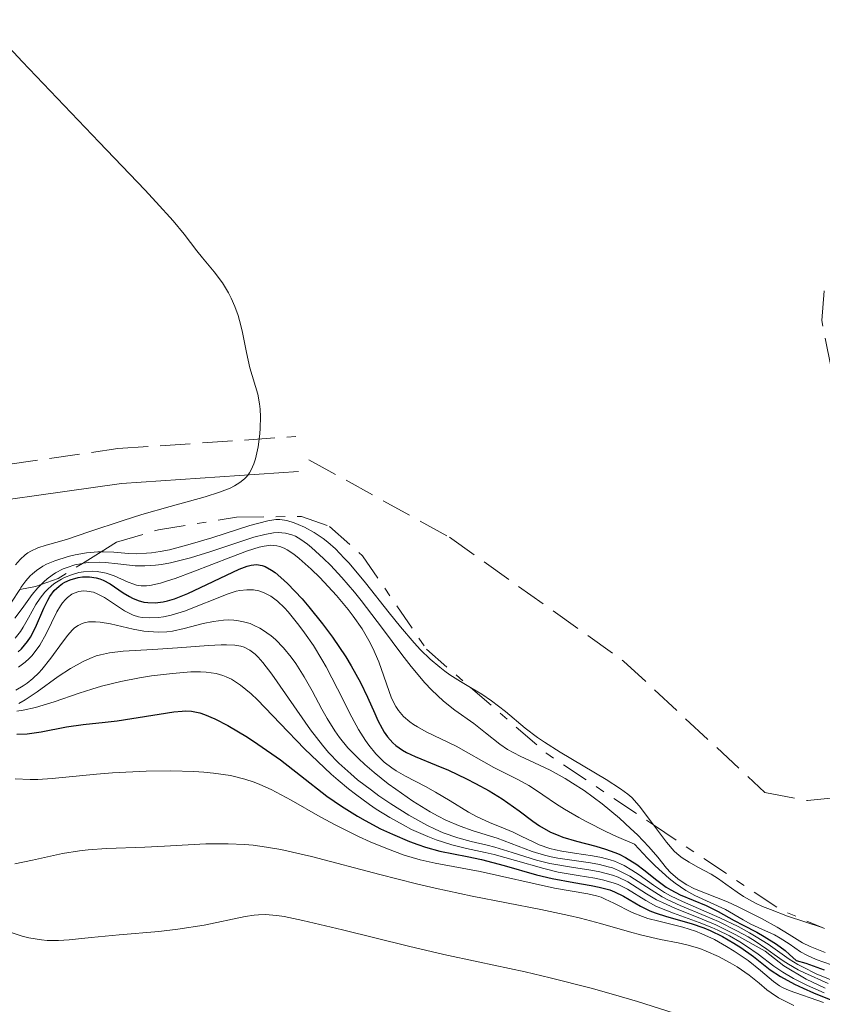
# Model space of a CAD drawing. Units: metres. Extents: x 628980 to 632461, y 4671786 to 4674137.
# Drawn here: x 629874 to 629920, y 4673947 to 4674004 of the extents above; entities that cross this region are included whole.
import ezdxf

# ---------------------------------------------------------------- set-up
doc = ezdxf.new("R2010")
doc.units = ezdxf.units.M
doc.header["$MEASUREMENT"] = 0
doc.linetypes.add('DGN Style 3', pattern=[2.435890702152634, 1.739921930109024, -0.6959687720436097])
doc.linetypes.add('DGN Style 7', pattern=[3.4798438602180486, 1.565929737098122, -0.6959687720436097, 0.5219765790327072, -0.6959687720436097])
for name, color, linetype, lineweight in [('Camino', 7, 'DGN Style 3', 0), ('Curva de nivel directora', 30, 'Continuous', 30), ('Curva de nivel intermedia', 30, 'Continuous', 0), ('Escarpado', 30, 'DGN Style 7', 0), ('Margen derecho', 7, 'Continuous', 0), ('Senda', 7, 'DGN Style 3', 0)]:
    doc.layers.add(name, color=color, linetype=linetype, lineweight=lineweight)

msp = doc.modelspace()

# ---------------------------------------------------------------- linework, layer by layer
at = {"layer": 'Camino', "color": 7, "linetype": 'DGN Style 3', "lineweight": 0}
msp.add_polyline3d([(629816.4499999986, 4673983.739999998, 473.7200000000012), (629824.9600000002, 4673983.239999999, 473.3000000000029), (629836.8099999989, 4673981.61, 472.7700000000041), (629846.0699999993, 4673979.489999999, 472.3099999999978), (629859.1299999994, 4673976.850000001, 471.6300000000048), (629861.4800000008, 4673976.739999999, 471.5200000000042), (629868.6400000001, 4673977.31, 471.0000000000001), (629879.809999997, 4673978.91, 470.5500000000029), (629890.0500000009, 4673979.600000003, 469.8300000000018)], dxfattribs=at)
at = {"layer": 'Curva de nivel directora', "color": 30, "linetype": 'Continuous', "lineweight": 30, "flags": 128}
for points, elevation in [([(629874.0800000007, 4673967.230000001), (629874.2699999983, 4673967.41), (629874.6100000002, 4673967.820000002), (629874.7800000003, 4673968.070000002), (629875.0700000008, 4673968.619999999), (629875.5499999991, 4673969.730000001), (629875.7799999993, 4673970.199999999), (629875.8899999987, 4673970.410000003), (629876.1500000004, 4673970.750000002), (629876.4299999997, 4673971.010000001), (629876.6199999996, 4673971.150000001), (629876.7599999983, 4673971.230000002), (629877.0600000002, 4673971.359999999), (629877.5299999994, 4673971.5), (629877.7799999998, 4673971.540000001), (629878.1699999986, 4673971.540000001), (629878.5699999988, 4673971.480000001), (629878.7699999999, 4673971.42), (629878.9699999989, 4673971.34), (629879.36, 4673971.130000002), (629880.1099999989, 4673970.62), (629880.4699999987, 4673970.4), (629880.6499999998, 4673970.310000001), (629880.9800000006, 4673970.170000001), (629881.3099999991, 4673970.09), (629881.5300000004, 4673970.060000001), (629881.9599999995, 4673970.050000002), (629882.4099999988, 4673970.100000001), (629882.6599999992, 4673970.15), (629883.0700000004, 4673970.28), (629883.8300000004, 4673970.580000003), (629886.7800000008, 4673971.970000002), (629887.2500000002, 4673972.150000001), (629887.4699999993, 4673972.210000001), (629887.7899999989, 4673972.24), (629888.1100000008, 4673972.190000001), (629888.2800000006, 4673972.130000001), (629888.6499999994, 4673971.930000001), (629888.8599999995, 4673971.789999999), (629889.1900000004, 4673971.51), (629889.5599999991, 4673971.160000001), (629890.3999999996, 4673970.270000001), (629890.7899999986, 4673969.810000001), (629891.5799999997, 4673968.830000003), (629892.1499999998, 4673968.070000002), (629892.9099999998, 4673966.949999999), (629893.2299999993, 4673966.430000001), (629893.7599999991, 4673965.470000003), (629894.1599999992, 4673964.630000002), (629894.5799999994, 4673963.680000001), (629894.7599999983, 4673963.279999999), (629894.9999999995, 4673962.820000002), (629895.1200000005, 4673962.62), (629895.3099999981, 4673962.350000001), (629895.6199999988, 4673962.000000001), (629895.7899999986, 4673961.850000001), (629896.1799999997, 4673961.580000001), (629896.4099999999, 4673961.449999999), (629896.9100000006, 4673961.220000001)], 450), ([(629874.009999999, 4673962.49), (629874.5900000001, 4673962.52), (629875.3999999993, 4673962.630000001), (629876.85, 4673962.91), (629877.82, 4673963.050000002), (629879.0800000007, 4673963.180000001), (629879.7699999991, 4673963.260000002), (629883.0199999991, 4673963.78), (629883.4999999995, 4673963.82), (629883.7199999986, 4673963.830000003), (629884.0400000005, 4673963.82), (629884.53, 4673963.720000002), (629884.7899999993, 4673963.630000004), (629885.3899999983, 4673963.369999999), (629886.1300000004, 4673962.990000002), (629887.2599999993, 4673962.32), (629887.8600000005, 4673961.930000001)], 425), ([(629887.8600000005, 4673961.930000001), (629889.1599999992, 4673961.030000002), (629890.3199999991, 4673960.119999999), (629891.8300000001, 4673958.940000001), (629892.6599999993, 4673958.350000001), (629893.5899999992, 4673957.780000002), (629894.0299999996, 4673957.53), (629894.9199999992, 4673957.060000001), (629895.5999999986, 4673956.740000002), (629896.5799999998, 4673956.320000002), (629897.0499999992, 4673956.150000001), (629897.4899999995, 4673956.000000002), (629898.3199999989, 4673955.78), (629899.8900000001, 4673955.460000001), (629900.7100000004, 4673955.289999999), (629902.0299999992, 4673954.940000001), (629903.8799999999, 4673954.420000002), (629904.7800000008, 4673954.2), (629906.0300000003, 4673953.970000003), (629907.0199999983, 4673953.800000003), (629907.4800000008, 4673953.710000001), (629908.0899999988, 4673953.540000001), (629908.3700000005, 4673953.430000002), (629908.8800000001, 4673953.180000001), (629909.859999999, 4673952.610000002), (629910.4, 4673952.340000001), (629910.6999999996, 4673952.230000001), (629911.3599999989, 4673952.020000001), (629912.7800000005, 4673951.609999999), (629913.5099999991, 4673951.359999999), (629913.869999999, 4673951.210000002), (629914.5700000008, 4673950.87), (629915.219999999, 4673950.490000002), (629915.6300000004, 4673950.230000001), (629916.3599999989, 4673949.710000002), (629917.3200000002, 4673948.960000001), (629917.9100000003, 4673948.570000002), (629918.7100000004, 4673948.130000002), (629919.22, 4673947.890000001), (629919.8100000002, 4673947.630000001), (629921.1800000003, 4673947.080000001)], 425), ([(629896.9100000006, 4673961.220000001), (629898.1199999999, 4673960.710000001), (629898.8300000007, 4673960.420000001), (629899.85, 4673959.930000002), (629900.3799999997, 4673959.660000001), (629901.1599999998, 4673959.230000001), (629901.8999999996, 4673958.78), (629902.2399999994, 4673958.550000002), (629902.8799999986, 4673958.090000002), (629903.6699999998, 4673957.500000002), (629904.0599999988, 4673957.230000001), (629904.6899999991, 4673956.869999999), (629905.0299999989, 4673956.720000002), (629905.3999999999, 4673956.580000001), (629906.1899999989, 4673956.340000002), (629907.2999999998, 4673956.050000001), (629907.8499999996, 4673955.890000002), (629908.3799999994, 4673955.7), (629908.6299999997, 4673955.590000001), (629908.9899999995, 4673955.410000003), (629909.649999999, 4673955), (629910.0499999991, 4673954.700000001), (629910.8, 4673954.100000001), (629911.3399999988, 4673953.699999999), (629911.6099999992, 4673953.540000001), (629912.139999999, 4673953.260000002), (629913.6399999987, 4673952.650000001), (629914.3200000006, 4673952.310000001), (629915.2399999992, 4673951.790000001), (629915.76, 4673951.520000001), (629916.5499999991, 4673951.110000002), (629916.9800000003, 4673950.87), (629917.6799999999, 4673950.430000001), (629918.1799999984, 4673950.060000001), (629918.4299999988, 4673949.840000002), (629918.82, 4673949.480000001), (629919.3699999999, 4673949.33), (629920.4299999992, 4673948.960000001)], 450)]:
    msp.add_lwpolyline(points, dxfattribs=dict(at, elevation=elevation))
at = {"layer": 'Curva de nivel intermedia', "color": 30, "linetype": 'Continuous', "lineweight": 0, "flags": 128}
for points, elevation in [([(629887.99, 4673981.179999999), (629887.9600000011, 4673981.489999999), (629887.8499999993, 4673982.039999999), (629887.3999999999, 4673983.550000001), (629887.200000001, 4673984.429999999), (629886.9500000007, 4673985.679999998), (629886.800000001, 4673986.279999999), (629886.7200000006, 4673986.560000001), (629886.5400000017, 4673987.08), (629886.3300000015, 4673987.560000001), (629886.1700000007, 4673987.859999999), (629885.8200000019, 4673988.439999999), (629885.3500000003, 4673989.06), (629884.6799999997, 4673989.88), (629884.3600000001, 4673990.279999998), (629883.6200000005, 4673991.239999999), (629882.99, 4673991.99), (629882.0199999999, 4673993.079999999), (629881.3700000017, 4673993.779999998), (629878.7300000021, 4673996.53), (629874.3100000008, 4674001.15), (629872.0700000012, 4674003.56)], 470), ([(629873.9300000007, 4673972.220000001), (629874.1900000002, 4673972.529999998), (629874.4800000007, 4673972.800000002), (629874.6399999993, 4673972.92), (629874.8099999992, 4673973.019999998), (629875.2100000015, 4673973.199999999), (629875.6800000009, 4673973.349999999), (629876.4499999998, 4673973.57), (629876.9200000014, 4673973.710000001), (629878.1500000008, 4673974.119999998), (629880.12, 4673974.779999999), (629881.1900000006, 4673975.119999999), (629882.8200000002, 4673975.58), (629884.8300000017, 4673976.13), (629885.660000001, 4673976.4), (629886.26, 4673976.63), (629886.5100000004, 4673976.76), (629886.8300000001, 4673976.960000001), (629887.1000000006, 4673977.180000001), (629887.2200000011, 4673977.31), (629887.3700000009, 4673977.52), (629887.4700000016, 4673977.679999999), (629887.6200000013, 4673978.029999999), (629887.7199999996, 4673978.329999999), (629887.8800000006, 4673979.009999999), (629887.9800000011, 4673979.75), (629888.0000000012, 4673980.079999999), (629888.0100000004, 4673980.73), (629887.99, 4673981.179999999)], 470), ([(629878.844000001, 4673972.980000001), (629878.98, 4673972.980000001), (629879.5800000012, 4673972.949999999), (629880.4300000007, 4673972.88), (629880.9100000013, 4673972.859999999), (629881.4500000001, 4673972.890000001), (629881.7500000016, 4673972.92), (629882.2400000012, 4673972.989999999), (629882.770000001, 4673973.099999999), (629883.9600000001, 4673973.409999999), (629885.2100000017, 4673973.779999998), (629886.7500000017, 4673974.27), (629887.3999999999, 4673974.48), (629888.4400000017, 4673974.76), (629888.890000001, 4673974.829999999), (629889.120000001, 4673974.84), (629889.2599999997, 4673974.819999999), (629889.5200000012, 4673974.769999999), (629889.9500000003, 4673974.640000001), (629890.1800000005, 4673974.550000002), (629890.5400000004, 4673974.390000001), (629891.0999999992, 4673974.09), (629891.610000001, 4673973.749999999), (629891.8900000005, 4673973.53), (629892.3300000008, 4673973.140000001), (629892.8300000015, 4673972.619999998), (629893.1100000008, 4673972.32), (629894.0499999997, 4673971.189999999), (629895.4100000008, 4673969.470000001), (629896.0600000012, 4673968.659999999), (629896.8500000003, 4673967.740000002), (629897.2200000014, 4673967.34), (629897.7700000012, 4673966.810000001), (629898.320000001, 4673966.34), (629898.6100000016, 4673966.119999998), (629898.8999999999, 4673965.91), (629899.5100000004, 4673965.529999998), (629900.088046571, 4673965.179381588)], 465.0000000000001), ([(629886.5999999997, 4673973.480000001), (629887.2200000011, 4673973.689999999), (629887.6200000013, 4673973.81), (629888.2699999994, 4673973.98), (629888.7600000012, 4673974.06), (629889.0200000005, 4673974.08), (629889.4400000006, 4673974.050000001), (629889.8200000006, 4673973.949999998), (629890.0199999996, 4673973.87), (629890.3400000016, 4673973.680000001), (629890.7200000014, 4673973.409999999), (629890.9400000006, 4673973.230000001), (629891.6300000012, 4673972.600000001), (629892.0300000012, 4673972.210000001), (629892.6900000006, 4673971.5), (629893.4200000016, 4673970.650000001), (629893.8000000014, 4673970.180000001), (629895.0199999998, 4673968.57), (629896.1399999995, 4673967.079999999), (629896.6800000004, 4673966.38), (629897.4699999995, 4673965.45), (629897.8400000005, 4673965.05), (629898.54, 4673964.399999999), (629899.1799999994, 4673963.880000001), (629900.2800000013, 4673963.099999999), (629900.9500000018, 4673962.570000002), (629901.7800000011, 4673961.920000001), (629902.2200000016, 4673961.619999998), (629902.9500000002, 4673961.23), (629904.060000001, 4673960.710000001), (629904.6700000013, 4673960.419999998), (629905.5200000006, 4673959.949999999), (629905.9600000009, 4673959.679999999), (629906.6300000015, 4673959.249999999), (629907.6600000019, 4673958.500000001), (629908.660000001, 4673957.66), (629909.2900000013, 4673957.079999999), (629909.6800000003, 4673956.71), (629910.3399999996, 4673956.029999998), (629910.8600000005, 4673955.420000001), (629911.360000001, 4673954.800000002), (629911.5900000014, 4673954.550000001), (629912.0000000005, 4673954.189999999), (629912.310000001, 4673953.980000001), (629912.5300000003, 4673953.84), (629912.9700000006, 4673953.61), (629914.8600000015, 4673952.859999999), (629915.4800000006, 4673952.58), (629916.8200000017, 4673951.9), (629917.7200000002, 4673951.41), (629918.4000000019, 4673950.99), (629919.1799999997, 4673950.51), (629919.6200000001, 4673950.289999999), (629920.4699999995, 4673949.949999999)], 460.0000000000001), ([(629873.9000000019, 4673968.020000001), (629874.2100000002, 4673968.4), (629874.370000001, 4673968.65), (629874.6799999997, 4673969.189999999), (629875.0999999997, 4673969.949999999), (629875.3400000011, 4673970.32), (629875.6200000006, 4673970.66), (629875.7700000004, 4673970.820000002), (629876.0099999995, 4673971.039999999), (629876.1900000006, 4673971.17), (629876.5599999994, 4673971.399999999), (629876.7500000015, 4673971.5), (629877.1500000017, 4673971.659999999), (629877.5600000008, 4673971.78), (629877.8300000011, 4673971.829999999), (629878.3499999997, 4673971.859999998), (629878.6200000001, 4673971.849999999), (629879.1299999999, 4673971.749999999), (629879.5900000002, 4673971.59), (629880.4000000015, 4673971.23), (629880.7200000013, 4673971.109999999), (629880.8900000011, 4673971.060000001), (629881.1500000004, 4673971.029999998), (629881.4600000011, 4673971.029999998), (629881.6399999999, 4673971.050000001), (629882.2700000004, 4673971.179999999), (629882.6600000013, 4673971.3), (629883.1100000007, 4673971.449999999), (629884.1299999999, 4673971.82), (629886.3099999992, 4673972.67), (629887.2600000014, 4673973.029999999), (629887.9299999997, 4673973.250000001), (629888.2200000002, 4673973.310000001), (629888.6000000003, 4673973.36), (629888.9500000011, 4673973.329999999), (629889.120000001, 4673973.289999999), (629889.3700000015, 4673973.189999998), (629889.5500000003, 4673973.09), (629889.9200000013, 4673972.84), (629890.240000001, 4673972.600000001), (629890.9299999994, 4673971.980000001), (629891.4200000011, 4673971.5), (629892.3900000011, 4673970.460000001), (629893.0500000005, 4673969.659999998), (629893.3400000011, 4673969.27), (629893.8500000007, 4673968.55), (629894.2500000009, 4673967.869999998), (629894.4699999999, 4673967.439999999), (629894.8200000008, 4673966.659999999), (629895.5499999995, 4673964.569999999), (629895.7999999998, 4673964.08), (629895.9500000018, 4673963.850000001), (629896.2300000011, 4673963.519999999), (629896.5900000011, 4673963.21), (629896.8000000011, 4673963.060000001), (629897.0300000014, 4673962.92), (629897.540000001, 4673962.630000001), (629899.2599999999, 4673961.8), (629901.4300000002, 4673960.579999999), (629902.8499999995, 4673959.88), (629903.4400000018, 4673959.539999999), (629903.7700000005, 4673959.34), (629904.2500000009, 4673959.01), (629905.0300000011, 4673958.480000001), (629905.5000000005, 4673958.189999999), (629906.3099999997, 4673957.710000002), (629906.7800000012, 4673957.449999998), (629907.8600000008, 4673956.9), (629908.4800000022, 4673956.619999998), (629909.5100000004, 4673956.17), (629910.2600000014, 4673955.369999999)], 455), ([(629874.1651917761, 4673970.805016987), (629874.2400000015, 4673970.92), (629874.5200000008, 4673971.3), (629874.7700000012, 4673971.59), (629874.9099999998, 4673971.720000001), (629875.130000001, 4673971.909999999), (629875.4999999999, 4673972.150000001), (629875.7100000001, 4673972.260000001), (629876.1900000006, 4673972.460000002), (629876.9500000007, 4673972.699999998), (629877.3600000017, 4673972.800000002), (629878.01, 4673972.910000001), (629878.6600000004, 4673972.980000001), (629878.844000001, 4673972.980000001)], 465), ([(629877.7766451637, 4673972.312903227), (629877.810000001, 4673972.32), (629878.1200000017, 4673972.359999998), (629878.7499999999, 4673972.390000001), (629879.1000000008, 4673972.369999997), (629879.8000000003, 4673972.289999999), (629880.7999999995, 4673972.180000001), (629881.3600000006, 4673972.17), (629881.9700000007, 4673972.199999998), (629882.3100000005, 4673972.24), (629882.8400000002, 4673972.34), (629883.9800000001, 4673972.630000002), (629885.1500000014, 4673972.989999999), (629886.5999999997, 4673973.480000001)], 460), ([(629875.403050852, 4673971.104406782), (629875.5500000013, 4673971.259999999), (629875.7400000013, 4673971.42), (629876.0300000019, 4673971.640000002), (629876.2300000008, 4673971.769999999), (629876.6599999999, 4673971.99), (629876.8900000001, 4673972.079999999), (629877.3399999995, 4673972.220000001), (629877.7766451637, 4673972.312903227)], 460.0000000000001), ([(629860.8948143695, 4673968.58762905), (629861.4600000007, 4673968.519999999), (629862.1800000004, 4673968.439999999), (629863.4600000011, 4673968.349999999), (629864.97, 4673968.289999999), (629867.1700000016, 4673968.289999999), (629868.2500000012, 4673968.319999999), (629869.7399999998, 4673968.4), (629870.3800000013, 4673968.449999999), (629870.9400000002, 4673968.519999999), (629871.2599999999, 4673968.57), (629871.8200000008, 4673968.689999999), (629872.050000001, 4673968.76), (629872.4500000011, 4673968.91), (629872.7700000008, 4673969.09), (629872.9400000006, 4673969.220000001), (629873.2500000013, 4673969.509999999), (629873.4000000011, 4673969.699999999), (629873.7000000007, 4673970.09), (629874.1651917761, 4673970.805016987)], 465.0000000000001), ([(629873.8900000006, 4673969.16), (629874.2999999997, 4673969.720000002), (629874.8899999997, 4673970.52), (629875.2100000015, 4673970.899999999), (629875.403050852, 4673971.104406782)], 460.0000000000001), ([(629874.0899999995, 4673966.349999999), (629874.4800000007, 4673966.63), (629874.7100000009, 4673966.84), (629874.8600000006, 4673966.99), (629875.1199999999, 4673967.32), (629875.3300000001, 4673967.619999998), (629875.6800000009, 4673968.26), (629876.3, 4673969.529999999), (629876.5100000001, 4673969.88), (629876.6199999996, 4673970.039999999), (629876.7900000019, 4673970.24), (629876.9100000003, 4673970.359999998), (629877.1600000006, 4673970.539999999), (629877.2900000003, 4673970.600000001), (629877.5600000008, 4673970.689999999), (629877.8400000001, 4673970.73), (629878.03, 4673970.720000001), (629878.4000000011, 4673970.650000001)], 445), ([(629878.4000000011, 4673970.650000001), (629878.6200000001, 4673970.57), (629879.0400000004, 4673970.359999998), (629880.2000000004, 4673969.59), (629880.5300000012, 4673969.41), (629880.6900000023, 4673969.34), (629880.9900000016, 4673969.24), (629881.2000000018, 4673969.210000002), (629881.6399999999, 4673969.180000001), (629882.1500000019, 4673969.199999998), (629882.4300000012, 4673969.24), (629882.8800000005, 4673969.33), (629883.6400000004, 4673969.560000001), (629886.1600000017, 4673970.57), (629886.6199999999, 4673970.710000002), (629886.8300000001, 4673970.749999999), (629887.2200000011, 4673970.800000001), (629887.4600000003, 4673970.800000001), (629887.6100000001, 4673970.79), (629887.9200000007, 4673970.73), (629888.2200000002, 4673970.62), (629888.3800000012, 4673970.550000001), (629888.6100000015, 4673970.42), (629888.9800000002, 4673970.139999999), (629889.3899999993, 4673969.759999999), (629889.5999999995, 4673969.529999999), (629890.2200000008, 4673968.769999999), (629890.5500000016, 4673968.319999999), (629891.05, 4673967.59), (629891.5400000019, 4673966.789999999), (629891.780000001, 4673966.369999998), (629892.4400000003, 4673965.099999999), (629893.2600000006, 4673963.470000001), (629893.6500000019, 4673962.759999999), (629894.0400000007, 4673962.130000001), (629894.2400000019, 4673961.86), (629894.6399999997, 4673961.359999999), (629894.9300000003, 4673961.069999998), (629895.1300000015, 4673960.890000001), (629895.5600000008, 4673960.56), (629895.810000001, 4673960.390000001), (629896.3499999996, 4673960.079999999), (629897.5000000007, 4673959.48), (629898.0799999996, 4673959.17), (629898.9100000011, 4673958.670000001), (629899.9700000007, 4673958.020000001), (629900.4600000002, 4673957.74), (629901.1700000009, 4673957.42), (629902.0700000017, 4673957.060000001), (629902.5299999999, 4673956.869999999), (629903.0000000015, 4673956.63), (629903.680000001, 4673956.300000001), (629904.0400000009, 4673956.140000001), (629904.6500000011, 4673955.930000001), (629904.9800000018, 4673955.84), (629905.3300000007, 4673955.77), (629906.0700000004, 4673955.66), (629907.1100000021, 4673955.51), (629907.6200000016, 4673955.409999999), (629908.1200000001, 4673955.279999999), (629908.3600000015, 4673955.199999999), (629908.7100000002, 4673955.05), (629908.9300000014, 4673954.940000001), (629909.3700000017, 4673954.679999999), (629909.7899999998, 4673954.41), (629910.6100000001, 4673953.82), (629911.2500000016, 4673953.4), (629911.5800000002, 4673953.21), (629912.2700000008, 4673952.869999998), (629914.4300000002, 4673951.939999999), (629915.4800000006, 4673951.439999999), (629916.1199999999, 4673951.08), (629916.5199999999, 4673950.850000001), (629917.2000000017, 4673950.420000001), (629918.4000000019, 4673949.56), (629918.9100000015, 4673949.260000001), (629919.22, 4673949.100000001), (629919.9700000011, 4673948.730000001), (629921.1800000003, 4673948.220000001)], 445), ([(629873.9500000009, 4673965.019999999), (629874.370000001, 4673965.269999999), (629874.5900000001, 4673965.419999998), (629874.920000001, 4673965.689999999), (629875.2699999998, 4673966.02), (629875.4400000018, 4673966.21), (629875.9600000003, 4673966.869999999), (629876.6199999996, 4673967.789999999), (629876.9300000004, 4673968.190000001), (629877.1900000019, 4673968.480000001), (629877.3200000015, 4673968.600000001), (629877.5300000017, 4673968.749999999), (629877.7500000007, 4673968.859999998), (629877.8700000015, 4673968.900000001), (629878.1300000007, 4673968.949999998), (629878.2800000005, 4673968.960000001), (629878.5199999996, 4673968.960000001), (629878.79, 4673968.930000001), (629879.3800000001, 4673968.829999999), (629880.6900000023, 4673968.539999999), (629881.3100000013, 4673968.42), (629881.5999999996, 4673968.390000002), (629882.1300000016, 4673968.349999999), (629882.6300000001, 4673968.38), (629882.9600000009, 4673968.42), (629883.6200000005, 4673968.560000001), (629884.72, 4673968.850000001), (629885.3000000011, 4673968.98), (629885.8900000012, 4673969.050000001), (629886.1799999997, 4673969.06), (629886.4700000001, 4673969.050000001), (629886.6600000003, 4673969.029999998), (629887.04, 4673968.960000001), (629887.4100000011, 4673968.850000001), (629887.6500000004, 4673968.749999999), (629887.97, 4673968.59), (629888.1199999996, 4673968.499999999), (629888.6300000015, 4673968.140000001), (629888.8700000007, 4673967.929999999), (629889.3400000001, 4673967.449999998), (629889.7699999993, 4673966.920000001), (629890.0399999997, 4673966.55), (629890.5300000014, 4673965.800000001), (629890.9900000019, 4673964.980000001), (629891.5400000019, 4673963.930000001), (629891.8400000012, 4673963.4), (629892.2900000005, 4673962.679999998), (629892.560000001, 4673962.300000001), (629893.0400000016, 4673961.719999999), (629893.6500000019, 4673961.09), (629894.0099999994, 4673960.760000001), (629894.5500000003, 4673960.289999999), (629895.3600000017, 4673959.649999999), (629895.7900000009, 4673959.33), (629896.780000001, 4673958.639999999), (629897.76, 4673958.039999999), (629898.2200000006, 4673957.779999998), (629898.6600000008, 4673957.56), (629899.49, 4673957.210000001), (629900.240000001, 4673956.939999999), (629901.1700000009, 4673956.649999999), (629901.6100000013, 4673956.509999999), (629903.6299999997, 4673955.760000001), (629904.3499999995, 4673955.539999999), (629904.7200000006, 4673955.449999999), (629905.1100000015, 4673955.369999999), (629905.9100000019, 4673955.250000001), (629906.9900000015, 4673955.109999999)], 440), ([(629874.1200000008, 4673964.259999999), (629874.4900000019, 4673964.46), (629875.1700000013, 4673964.92), (629876.3800000006, 4673965.81), (629877.0800000001, 4673966.270000001), (629877.82, 4673966.679999999), (629878.2000000001, 4673966.849999999), (629878.570000001, 4673966.99), (629878.8200000013, 4673967.059999999), (629879.3300000011, 4673967.17), (629880.110000001, 4673967.27), (629881.820000001, 4673967.359999998), (629883.2300000014, 4673967.460000002), (629885.0199999996, 4673967.600000001), (629885.7500000005, 4673967.640000001), (629886.0499999999, 4673967.640000001), (629886.5300000005, 4673967.619999998), (629886.8900000004, 4673967.56), (629887.0700000013, 4673967.499999999), (629887.3900000011, 4673967.329999999), (629887.7000000017, 4673967.090000001), (629887.8700000015, 4673966.930000001), (629888.150000001, 4673966.619999999), (629888.6699999997, 4673965.939999999), (629890.8900000014, 4673962.75), (629891.5700000008, 4673961.86), (629891.9300000007, 4673961.449999999), (629892.5099999995, 4673960.83), (629893.2000000003, 4673960.210000001), (629893.5900000016, 4673959.88), (629894.3899999994, 4673959.27), (629894.8200000008, 4673958.960000001), (629895.5100000014, 4673958.489999999), (629896.5500000007, 4673957.84), (629897.5800000012, 4673957.269999999), (629898.0599999997, 4673957.03), (629898.52, 4673956.829999999), (629899.3600000005, 4673956.529999999), (629900.1200000005, 4673956.33), (629901.0400000013, 4673956.109999999), (629901.4900000006, 4673955.999999999), (629902.4800000007, 4673955.7), (629903.8799999999, 4673955.250000001), (629904.6500000011, 4673955.060000001), (629905.8899999994, 4673954.849999999), (629907.0000000002, 4673954.679999999), (629907.53, 4673954.59), (629908.2499999999, 4673954.399999999), (629908.5700000017, 4673954.279999998), (629909.1399999993, 4673953.999999999)], 435.0000000000001), ([(629874, 4673963.81), (629874.36, 4673963.869999999), (629875.0799999996, 4673964.029999998), (629876.1400000014, 4673964.359999999), (629877.5800000008, 4673964.859999999), (629878.3099999995, 4673965.09), (629878.8700000006, 4673965.249999999), (629879.9800000014, 4673965.52), (629881.060000001, 4673965.73), (629881.7500000016, 4673965.84), (629882.9600000009, 4673965.99), (629884.0100000014, 4673966.069999999), (629884.5600000012, 4673966.08), (629884.8800000009, 4673966.06), (629885.4700000011, 4673965.98), (629885.8399999999, 4673965.869999997), (629886.030000002, 4673965.800000001), (629886.3400000005, 4673965.66), (629886.8600000013, 4673965.32), (629887.4800000006, 4673964.810000001), (629887.8400000003, 4673964.46), (629889.1500000001, 4673963.109999999), (629890.5500000016, 4673961.659999999), (629891.3000000004, 4673960.92), (629892.0700000015, 4673960.189999999), (629892.4699999995, 4673959.849999999), (629893.0700000006, 4673959.350000001), (629893.4700000007, 4673959.039999999), (629894.270000001, 4673958.46), (629894.670000001, 4673958.189999999), (629895.4500000011, 4673957.699999998), (629896.2100000011, 4673957.279999998), (629896.7000000007, 4673957.019999999), (629897.6300000004, 4673956.609999999), (629898.1199999999, 4673956.42), (629899.0200000008, 4673956.130000002), (629899.860000001, 4673955.930000001), (629900.9200000007, 4673955.7), (629901.4500000003, 4673955.579999999), (629902.6700000007, 4673955.239999999), (629904.3100000013, 4673954.770000001), (629905.1200000005, 4673954.569999999), (629906.2699999993, 4673954.369999997), (629907.2300000006, 4673954.220000001), (629907.6700000009, 4673954.130000001), (629908.29, 4673953.960000001), (629908.5700000017, 4673953.850000001), (629909.1100000005, 4673953.579999999), (629910.1600000008, 4673952.929999998), (629910.7500000009, 4673952.62), (629911.0700000006, 4673952.470000001), (629911.7600000012, 4673952.199999999), (629913.240000001, 4673951.67)], 430), ([(629900.088046571, 4673965.179381588), (629900.7300000006, 4673964.789999999), (629901.3000000005, 4673964.41), (629902.0899999996, 4673963.789999999), (629903.2300000017, 4673962.84), (629903.9400000003, 4673962.31), (629904.3499999995, 4673962.03), (629905.2500000001, 4673961.46), (629907.8800000009, 4673959.899999999), (629908.7200000014, 4673959.359999998), (629909.1300000004, 4673959.050000001)], 465.0000000000001), ([(629873.9000000019, 4673959.929999999), (629874.7700000012, 4673959.899999999), (629875.2000000004, 4673959.899999999), (629876.0300000019, 4673959.949999999)], 420.0000000000001), ([(629876.0300000019, 4673959.949999999), (629878.5800000001, 4673960.199999999), (629879.5099999999, 4673960.28), (629881.4299999998, 4673960.369999999), (629882.8500000014, 4673960.380000001), (629884.1700000003, 4673960.349999999), (629884.7600000004, 4673960.310000001), (629885.3100000002, 4673960.26), (629886.2800000003, 4673960.119999999), (629887.1200000006, 4673959.909999999), (629887.6400000014, 4673959.739999999), (629887.97, 4673959.609999999), (629888.6200000005, 4673959.320000002), (629889.7699999993, 4673958.699999999), (629891.4400000012, 4673957.75), (629892.350000001, 4673957.26), (629893.6500000019, 4673956.619999998), (629894.3100000012, 4673956.310000001), (629895.3100000003, 4673955.899999999), (629896.2800000004, 4673955.55), (629896.7400000008, 4673955.4), (629897.1900000002, 4673955.279999999), (629898.0500000007, 4673955.079999999), (629900.6400000012, 4673954.609999999), (629904.9100000004, 4673953.639999999), (629906.8300000004, 4673953.319999999), (629907.3400000001, 4673953.199999998), (629907.5900000003, 4673953.119999998), (629907.8300000017, 4673953.02), (629908.3300000002, 4673952.779999998), (629909.3899999997, 4673952.249999999), (629909.9700000008, 4673952.01), (629910.2800000015, 4673951.909999999), (629910.9200000007, 4673951.739999999), (629912.2999999998, 4673951.41), (629913.0199999996, 4673951.180000001), (629913.3799999994, 4673951.029999998), (629914.1100000005, 4673950.689999999), (629914.8100000002, 4673950.3), (629915.2500000005, 4673950.029999999), (629916.0500000005, 4673949.48), (629916.7600000014, 4673948.909999999), (629917.5100000001, 4673948.279999999), (629917.85, 4673948.039999999), (629918.0300000008, 4673947.939999999), (629918.4100000008, 4673947.77), (629920.3900000014, 4673947.079999999)], 420.0000000000001), ([(629909.1300000004, 4673959.050000001), (629909.3600000006, 4673958.850000001), (629909.7800000008, 4673958.38), (629910.6066554071, 4673957.28128079)], 465.0000000000002), ([(629910.6066554071, 4673957.28128079), (629911.360000001, 4673956.279999998), (629911.8000000014, 4673955.779999998), (629912.0800000008, 4673955.519999999), (629912.2599999997, 4673955.38), (629912.6500000008, 4673955.13), (629913.1600000004, 4673954.859999999), (629913.9299999994, 4673954.449999998), (629914.3400000005, 4673954.189999999), (629914.7600000009, 4673953.880000001), (629915.4100000013, 4673953.42), (629915.7900000013, 4673953.17), (629916.4800000018, 4673952.79), (629916.8799999999, 4673952.600000001), (629917.3300000012, 4673952.41), (629918.3200000015, 4673952.039999999), (629920.3149999991, 4673951.375000001)], 465.0000000000001), ([(629873.8800000015, 4673955.05), (629874.9000000008, 4673955.250000001), (629876.6300000009, 4673955.630000001), (629877.6100000021, 4673955.789999999), (629878.1100000006, 4673955.850000001), (629879.1600000011, 4673955.930000001), (629881.3600000006, 4673956.009999999), (629882.4900000015, 4673956.06), (629884.8600000008, 4673956.199999998), (629886.1600000017, 4673956.199999998), (629887.1000000006, 4673956.149999999), (629887.5900000001, 4673956.109999999), (629888.360000001, 4673955.999999999), (629889.1800000013, 4673955.859999998), (629890.9500000017, 4673955.460000001), (629894.8699999999, 4673954.430000001), (629896.9800000022, 4673953.890000001), (629898.0500000007, 4673953.639999999), (629900.1900000019, 4673953.189999999), (629904.1300000004, 4673952.41), (629905.7400000019, 4673952.079999999), (629906.4200000013, 4673951.92), (629907.5600000012, 4673951.619999998), (629909.230000001, 4673951.130000001), (629909.9300000007, 4673950.939999999), (629911.0199999991, 4673950.7), (629912.0200000005, 4673950.499999999), (629912.5200000012, 4673950.389999999), (629913.27, 4673950.17), (629913.6299999999, 4673950.029999999), (629914.3499999995, 4673949.720000001), (629915.0100000012, 4673949.359999998), (629915.4200000003, 4673949.119999999), (629916.0999999996, 4673948.65), (629916.6800000009, 4673948.179999999), (629917.1300000001, 4673947.800000001), (629917.3700000015, 4673947.62), (629917.8000000007, 4673947.340000001), (629918.0700000012, 4673947.199999999), (629918.6700000003, 4673946.909999999)], 415), ([(629906.9900000015, 4673955.109999999), (629907.5099999999, 4673955.009999999), (629908.0100000006, 4673954.88), (629908.2499999999, 4673954.810000001), (629908.6000000007, 4673954.67), (629909.24, 4673954.34), (629910.4700000016, 4673953.539999999), (629911.0999999996, 4673953.149999999), (629911.4400000017, 4673952.970000001), (629912.1400000012, 4673952.649999999), (629913.6100000021, 4673952.039999999), (629914.3400000005, 4673951.720000002), (629915.4000000001, 4673951.199999998), (629916.0500000005, 4673950.839999998), (629916.4500000007, 4673950.600000001), (629917.1300000001, 4673950.140000001), (629917.5400000014, 4673949.84), (629918.0599999999, 4673949.470000001), (629918.3700000006, 4673949.27), (629918.9299999995, 4673948.949999999), (629919.2900000016, 4673948.78), (629920.6600000017, 4673948.17)], 440), ([(629910.2600000014, 4673955.369999999), (629910.7100000007, 4673954.92), (629911.4999999997, 4673954.210000001), (629911.8500000006, 4673953.930000001), (629912.4600000008, 4673953.51), (629912.9800000016, 4673953.220000001), (629913.8600000001, 4673952.83), (629914.7400000007, 4673952.41), (629915.76, 4673951.829999999), (629916.2100000015, 4673951.58), (629916.8300000007, 4673951.289999997), (629917.5599999992, 4673950.960000001), (629917.9000000014, 4673950.779999998), (629918.4000000019, 4673950.449999999), (629919.0700000003, 4673949.989999999), (629919.4200000013, 4673949.789999999), (629919.9700000011, 4673949.54), (629920.8400000005, 4673949.23)], 455), ([(629909.1399999993, 4673953.999999999), (629910.200000001, 4673953.319999999), (629910.7900000013, 4673952.98), (629911.1199999996, 4673952.819999998), (629911.8399999995, 4673952.499999999), (629913.4100000008, 4673951.869999999), (629914.1999999997, 4673951.529999999), (629915.3399999997, 4673950.960000001), (629917.0200000006, 4673950.029999999), (629918.1100000015, 4673949.189999999), (629919.3899999999, 4673948.42), (629920.4800000007, 4673947.890000001)], 435.0000000000001), ([(629873.6800000004, 4673951.09), (629874.3100000008, 4673950.890000001), (629874.6900000008, 4673950.800000001), (629875.4100000004, 4673950.67), (629875.7500000002, 4673950.640000001), (629876.3899999994, 4673950.630000001), (629877.0100000009, 4673950.67), (629878.2699999993, 4673950.81), (629879.8800000009, 4673950.960000001), (629882.1600000008, 4673951.149999999), (629883.2600000005, 4673951.279999998), (629884.7699999993, 4673951.520000001), (629887.1299999995, 4673952.01), (629887.6400000014, 4673952.099999999), (629887.8899999994, 4673952.119999999), (629888.2800000006, 4673952.13), (629888.9600000001, 4673952.07), (629889.3800000004, 4673952.01), (629890.450000001, 4673951.789999999), (629892.7199999997, 4673951.25), (629896.5300000008, 4673950.310000001), (629898.5500000013, 4673949.84), (629900.5300000017, 4673949.42), (629903.2300000017, 4673948.829999999), (629904.6700000013, 4673948.5), (629907.0200000004, 4673947.890000001), (629908.3100000002, 4673947.529999998), (629909.6900000015, 4673947.13), (629912.6399999997, 4673946.199999998)], 410.0000000000001), ([(629913.240000001, 4673951.67), (629913.9600000007, 4673951.390000001), (629914.3099999994, 4673951.23), (629914.9700000009, 4673950.91), (629915.5800000011, 4673950.559999999), (629915.9500000001, 4673950.32), (629916.6300000016, 4673949.849999998), (629917.5300000003, 4673949.17), (629918.0399999998, 4673948.82), (629918.6600000013, 4673948.449999999), (629919.0400000013, 4673948.259999999), (629919.4600000014, 4673948.050000001), (629920.4300000014, 4673947.62)], 430), ([(629920.3149999991, 4673951.375000001), (629920.4500000017, 4673951.33)], 465.0000000000001)]:
    msp.add_lwpolyline(points, dxfattribs=dict(at, elevation=elevation))
at = {"layer": 'Escarpado', "color": 30, "linetype": 'DGN Style 7', "lineweight": 0, "elevation": 470.2100000000065, "flags": 128}
for points in [[(629877.7766451637, 4673972.312903227), (629878.844000001, 4673972.980000001)], [(629875.403050852, 4673971.104406782), (629876.3800000006, 4673971.440000001), (629877.7766451637, 4673972.312903227)], [(629874.1651917761, 4673970.805016987), (629875.0700000008, 4673970.990000002), (629875.403050852, 4673971.104406782)]]:
    msp.add_lwpolyline(points, dxfattribs=at)
at = {"layer": 'Escarpado', "color": 30, "linetype": 'DGN Style 7', "lineweight": 0, "extrusion": (-0.2048682967020135, -0.3791634444290615, 0.9023658146312424), "elevation": -1900820.598024036, "flags": 128}
msp.add_lwpolyline([(-1667658.209728162, 3981020.219500849), (-1667652.548442774, 3981018.823583009), (-1667645.201095529, 3981018.060190441)], dxfattribs=at)
at = {"layer": 'Escarpado', "color": 30, "linetype": 'DGN Style 7', "lineweight": 0, "extrusion": (0.09463472292127105, 0.06193699930625352, 0.9935834526271821), "elevation": 349566.8058718377, "flags": 128}
msp.add_lwpolyline([(3565861.631852038, -3066773.243800387), (3565853.561922487, -3066776.700875731), (3565851.373401124, -3066778.164164656)], dxfattribs=at)
at = {"layer": 'Escarpado', "color": 30, "linetype": 'DGN Style 7', "lineweight": 0}
msp.add_polyline3d([(629878.844000001, 4673972.980000001, 470.2100000000065), (629879.74, 4673973.539999999, 470.2100000000065), (629882.1400000006, 4673974.240000002, 470.2100000000065), (629886.64, 4673974.960000001, 470.2100000000065), (629890.3700000006, 4673975.01, 470.1100000000006), (629891.9800000021, 4673974.439999999, 469.979999999996), (629893.8799999999, 4673972.75, 469.7400000000052), (629897.5499999999, 4673967.380000001, 468.7799999999989), (629900.088046571, 4673965.179381588, 468.4315999999963)], dxfattribs=at)
at = {"layer": 'Margen derecho', "color": 7, "linetype": 'Continuous', "lineweight": 0}
msp.add_polyline3d([(629816.2899999977, 4673981.74, 473.5800000000017), (629824.7600000012, 4673981.239999999, 473.1900000000024), (629836.449999999, 4673979.649999999, 472.2599999999948), (629845.649999999, 4673977.530000002, 472.1699999999984), (629858.8900000004, 4673974.850000003, 471.5500000000029), (629861.5199999989, 4673974.739999999, 471.4199999999984), (629868.8599999992, 4673975.330000003, 470.9100000000037), (629880.0100000005, 4673976.910000003, 469.8099999999978), (629890.1900000017, 4673977.600000002, 469.8200000000069)], dxfattribs=at)
at = {"layer": 'Senda', "color": 7, "linetype": 'DGN Style 3', "lineweight": 0}
for points in [[(629920.829999997, 4673983.550000003, 465.6999999999971), (629920.2800000017, 4673986.270000001, 465.4299999999931), (629920.4200000003, 4673987.969999999, 465.6600000000035)], [(629890.7999999997, 4673978.270000001, 469.7799999999989), (629898.8799999978, 4673973.81, 469.1499999999942), (629908.8900000014, 4673966.699999999, 468.3600000000006), (629917.0100000016, 4673959.149999999, 467.600000000006), (629919.4600000014, 4673958.680000001, 467.3800000000047), (629921.4400000018, 4673958.880000001, 467.2700000000041)]]:
    msp.add_polyline3d(points, dxfattribs=at)

doc.saveas('drawing.dxf')
